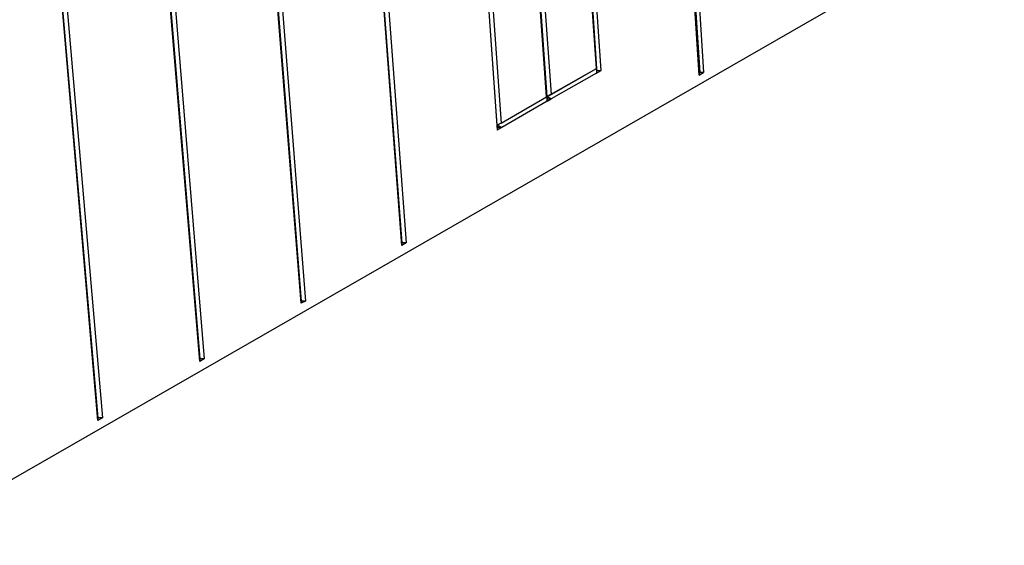
# Model space of a CAD drawing. Units: inches. Extents: x 27 to 113, y -1 to 111.
# Drawn here: x 48 to 56, y 15 to 19 of the extents above; entities that cross this region are included whole.
import ezdxf

# ---------------------------------------------------------------- set-up
doc = ezdxf.new("R2010")
doc.units = ezdxf.units.IN
doc.header["$MEASUREMENT"] = 0
doc.layers.add('Block', color=1, linetype='Continuous')

msp = doc.modelspace()

# ---------------------------------------------------------------- linework, layer by layer
at = {"layer": 'Block'}
for p, q in [((44.23993, 12.96297), (74.64493, 30.44297)), ((53.07993, 30.11297), (53.82993, 18.54797)), ((53.04493, 30.09297), (53.79993, 18.54797)), ((53.79493, 18.52797), (53.04493, 30.09297)), ((53.02993, 18.56297), (52.30493, 29.19297)), ((52.26993, 29.17297), (52.99493, 18.57797)), ((52.60493, 18.35797), (51.85993, 28.95797)), ((52.60993, 18.35797), (51.86493, 28.95797)), ((51.89993, 28.97797), (52.63993, 18.37797)), ((50.59993, 28.81797), (51.47493, 17.21797)), ((51.47493, 17.19797), (50.59993, 28.81797)), ((50.63493, 28.83797), (51.50993, 17.21797)), ((51.45493, 28.74797), (52.21993, 18.09797)), ((52.21993, 18.13797), (51.45993, 28.74797)), ((51.48993, 28.76297), (52.24993, 18.15297)), ((50.68993, 16.74797), (49.76993, 28.38797)), ((49.77493, 28.38797), (50.68993, 16.76297)), ((49.80493, 28.40797), (50.72493, 16.76297)), ((48.97493, 27.97297), (49.93493, 16.31297)), ((49.89993, 16.29297), (48.93493, 27.95297)), ((48.93993, 27.95297), (49.89993, 16.31297)), ((48.09993, 27.51797), (49.10493, 15.85297)), ((49.10493, 15.83297), (48.09993, 27.51797)), ((48.13493, 27.53297), (49.13993, 15.85297)), ((52.99493, 18.57797), (52.91993, 19.60297)), ((52.60993, 18.35797), (52.99493, 18.57797)), ((52.63993, 18.37797), (52.99493, 18.57797)), ((52.99493, 18.54297), (52.63993, 18.34297)), ((52.99493, 18.57797), (52.99493, 18.54297)), ((52.99993, 18.56297), (52.99493, 18.57797)), ((52.99493, 18.54297), (52.99993, 18.56297)), ((52.99493, 18.54297), (53.02993, 18.56297)), ((52.99993, 18.56297), (53.02993, 18.56297)), ((53.79993, 18.54797), (53.79493, 18.52797)), ((53.79493, 18.52797), (53.82993, 18.54797)), ((53.82993, 18.54797), (53.79993, 18.54797)), ((52.24993, 18.15297), (52.60493, 18.35797)), ((52.60993, 18.35797), (52.60493, 18.35797)), ((52.63993, 18.37797), (52.60993, 18.35797)), ((52.63993, 18.34297), (52.60993, 18.35797)), ((52.60993, 18.32297), (52.60993, 18.35797)), ((52.60993, 18.35797), (52.60993, 18.34297)), ((52.60993, 18.32297), (52.25493, 18.11797)), ((52.60993, 18.34297), (52.63993, 18.34297)), ((52.60993, 18.32297), (52.60993, 18.34297)), ((52.60993, 18.32297), (52.63993, 18.34297)), ((52.21993, 18.13797), (52.32493, 18.19297)), ((52.24993, 18.15297), (52.21993, 18.13797)), ((52.25493, 18.11797), (52.21993, 18.13797)), ((52.21993, 18.13797), (52.22493, 18.11797)), ((52.22493, 18.11797), (52.21993, 18.09797)), ((52.25493, 18.11797), (52.21993, 18.09797)), ((52.25493, 18.11797), (52.22493, 18.11797)), ((51.47493, 17.21797), (51.47493, 17.19797)), ((51.50993, 17.21797), (51.47493, 17.21797)), ((51.50993, 17.21797), (51.47493, 17.19797)), ((50.68993, 16.76297), (50.68993, 16.74797)), ((50.72493, 16.76297), (50.68993, 16.76297)), ((50.72493, 16.76297), (50.68993, 16.74797)), ((49.89993, 16.31297), (49.89993, 16.29297)), ((49.93493, 16.31297), (49.89993, 16.31297)), ((49.93493, 16.31297), (49.89993, 16.29297)), ((49.10493, 15.85297), (49.10493, 15.83297)), ((49.13993, 15.85297), (49.10493, 15.85297)), ((49.13993, 15.85297), (49.10493, 15.83297))]:
    msp.add_line(p, q, dxfattribs=at)

doc.saveas('drawing.dxf')
